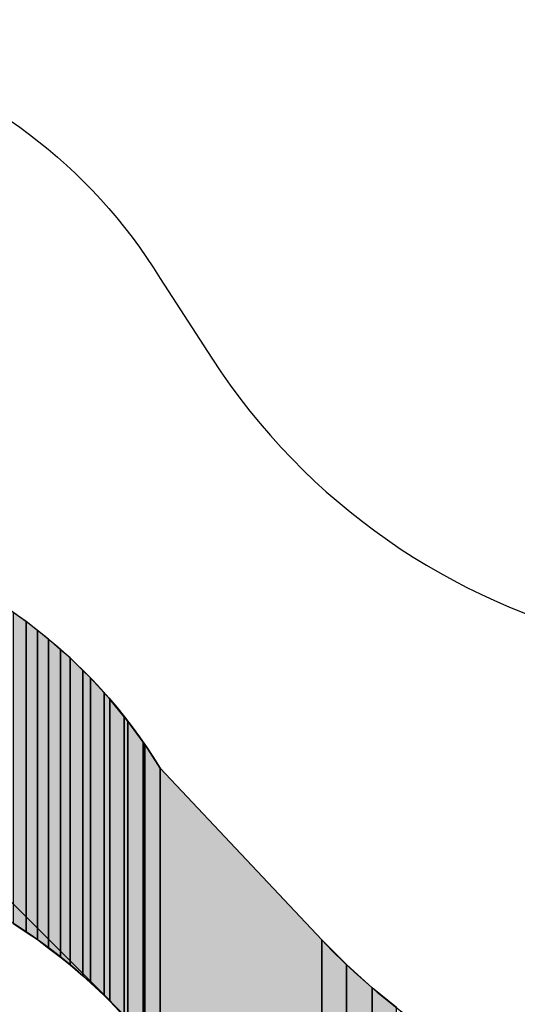
# Model space of a CAD drawing. Extents: x 18939 to 38006, y 318 to 1050.
# Drawn here: x 19343 to 19364, y 643 to 684 of the extents above; entities that cross this region are included whole.
import ezdxf

# ---------------------------------------------------------------- set-up
doc = ezdxf.new("R2010")
doc.units = 0
doc.header["$LTSCALE"] = 50
doc.header["$MEASUREMENT"] = 0
doc.layers.add('HATCH_REACTORS', color=7, linetype='Continuous')
doc.layers.add('LAYER47', color=7, linetype='Continuous')

msp = doc.modelspace()

# ---------------------------------------------------------------- hatches: boundary and pattern name
at = {"layer": 'LAYER47', "linetype": 'Continuous'}
for points in [[(19343.757, 645.758), (19343.757, 658.634), (19343.221, 659.007), (19343.221, 646.115)], [(19343.757, 645.758), (19343.757, 658.634), (19343.221, 659.007), (19343.221, 646.115)], [(19343.757, 645.758), (19343.757, 658.634), (19343.221, 659.007), (19343.221, 646.115)], [(19343.757, 645.758), (19343.757, 658.634), (19343.221, 659.007), (19343.221, 646.115)], [(19343.757, 645.758), (19343.757, 658.634), (19343.221, 659.007), (19343.221, 646.115)], [(19343.757, 645.758), (19343.757, 658.634), (19343.221, 659.007), (19343.221, 646.115)], [(19344.224, 645.445), (19344.224, 658.268), (19343.757, 658.634), (19343.757, 645.758)], [(19344.224, 645.445), (19344.224, 658.268), (19343.757, 658.634), (19343.757, 645.758)], [(19344.224, 645.445), (19344.224, 658.268), (19343.757, 658.634), (19343.757, 645.758)], [(19344.224, 645.445), (19344.224, 658.268), (19343.757, 658.634), (19343.757, 645.758)], [(19344.224, 645.445), (19344.224, 658.268), (19343.757, 658.634), (19343.757, 645.758)], [(19344.224, 645.445), (19344.224, 658.268), (19343.757, 658.634), (19343.757, 645.758)], [(19344.689, 645.097), (19344.689, 657.903), (19344.224, 658.268), (19344.224, 645.445)], [(19344.689, 645.097), (19344.689, 657.903), (19344.224, 658.268), (19344.224, 645.445)], [(19344.689, 645.097), (19344.689, 657.903), (19344.224, 658.268), (19344.224, 645.445)], [(19344.689, 645.097), (19344.689, 657.903), (19344.224, 658.268), (19344.224, 645.445)], [(19344.689, 645.097), (19344.689, 657.903), (19344.224, 658.268), (19344.224, 645.445)], [(19344.689, 645.097), (19344.689, 657.903), (19344.224, 658.268), (19344.224, 645.445)], [(19345.188, 644.722), (19345.188, 657.466), (19344.689, 657.903), (19344.689, 645.097)], [(19345.188, 644.722), (19345.188, 657.466), (19344.689, 657.903), (19344.689, 645.097)], [(19345.188, 644.722), (19345.188, 657.466), (19344.689, 657.903), (19344.689, 645.097)], [(19345.188, 644.722), (19345.188, 657.466), (19344.689, 657.903), (19344.689, 645.097)], [(19345.188, 644.722), (19345.188, 657.466), (19344.689, 657.903), (19344.689, 645.097)], [(19345.188, 644.722), (19345.188, 657.466), (19344.689, 657.903), (19344.689, 645.097)], [(19345.579, 644.396), (19345.579, 657.123), (19345.188, 657.466), (19345.188, 644.722)], [(19345.579, 644.396), (19345.579, 657.123), (19345.188, 657.466), (19345.188, 644.722)], [(19345.579, 644.396), (19345.579, 657.123), (19345.188, 657.466), (19345.188, 644.722)], [(19345.579, 644.396), (19345.579, 657.123), (19345.188, 657.466), (19345.188, 644.722)], [(19345.579, 644.396), (19345.579, 657.123), (19345.188, 657.466), (19345.188, 644.722)], [(19345.579, 644.396), (19345.579, 657.123), (19345.188, 657.466), (19345.188, 644.722)], [(19346.114, 643.95), (19346.114, 656.601), (19345.579, 657.123), (19345.579, 644.396)], [(19346.114, 643.95), (19346.114, 656.601), (19345.579, 657.123), (19345.579, 644.396)], [(19346.114, 643.95), (19346.114, 656.601), (19345.579, 657.123), (19345.579, 644.396)], [(19346.114, 643.95), (19346.114, 656.601), (19345.579, 657.123), (19345.579, 644.396)], [(19346.114, 643.95), (19346.114, 656.601), (19345.579, 657.123), (19345.579, 644.396)], [(19346.114, 643.95), (19346.114, 656.601), (19345.579, 657.123), (19345.579, 644.396)], [(19346.425, 643.657), (19346.425, 656.295), (19346.114, 656.601), (19346.114, 643.95)], [(19346.425, 643.657), (19346.425, 656.295), (19346.114, 656.601), (19346.114, 643.95)], [(19346.425, 643.657), (19346.425, 656.295), (19346.114, 656.601), (19346.114, 643.95)], [(19346.425, 643.657), (19346.425, 656.295), (19346.114, 656.601), (19346.114, 643.95)], [(19346.425, 643.657), (19346.425, 656.295), (19346.114, 656.601), (19346.114, 643.95)], [(19346.425, 643.657), (19346.425, 656.295), (19346.114, 656.601), (19346.114, 643.95)], [(19346.994, 643.128), (19346.994, 655.674), (19346.425, 656.295), (19346.425, 643.657)], [(19346.994, 643.128), (19346.994, 655.674), (19346.425, 656.295), (19346.425, 643.657)], [(19346.994, 643.128), (19346.994, 655.674), (19346.425, 656.295), (19346.425, 643.657)], [(19346.994, 643.128), (19346.994, 655.674), (19346.425, 656.295), (19346.425, 643.657)], [(19346.994, 643.128), (19346.994, 655.674), (19346.425, 656.295), (19346.425, 643.657)], [(19346.994, 643.128), (19346.994, 655.674), (19346.425, 656.295), (19346.425, 643.657)], [(19347.227, 642.888), (19347.227, 655.421), (19346.994, 655.674), (19346.994, 643.128)], [(19347.227, 642.888), (19347.227, 655.421), (19346.994, 655.674), (19346.994, 643.128)], [(19347.227, 642.888), (19347.227, 655.421), (19346.994, 655.674), (19346.994, 643.128)], [(19347.227, 642.888), (19347.227, 655.421), (19346.994, 655.674), (19346.994, 643.128)], [(19347.227, 642.888), (19347.227, 655.421), (19346.994, 655.674), (19346.994, 643.128)], [(19347.227, 642.888), (19347.227, 655.421), (19346.994, 655.674), (19346.994, 643.128)], [(19347.831, 642.261), (19347.831, 654.683), (19347.227, 655.421), (19347.227, 642.888)], [(19347.831, 642.261), (19347.831, 654.683), (19347.227, 655.421), (19347.227, 642.888)], [(19347.831, 642.261), (19347.831, 654.683), (19347.227, 655.421), (19347.227, 642.888)], [(19347.831, 642.261), (19347.831, 654.683), (19347.227, 655.421), (19347.227, 642.888)], [(19347.831, 642.261), (19347.831, 654.683), (19347.227, 655.421), (19347.227, 642.888)], [(19347.831, 642.261), (19347.831, 654.683), (19347.227, 655.421), (19347.227, 642.888)], [(19347.979, 642.092), (19347.979, 654.505), (19347.831, 654.683), (19347.831, 642.261)], [(19347.979, 642.092), (19347.979, 654.505), (19347.831, 654.683), (19347.831, 642.261)], [(19347.979, 642.092), (19347.979, 654.505), (19347.831, 654.683), (19347.831, 642.261)], [(19347.979, 642.092), (19347.979, 654.505), (19347.831, 654.683), (19347.831, 642.261)], [(19347.979, 642.092), (19347.979, 654.505), (19347.831, 654.683), (19347.831, 642.261)], [(19347.979, 642.092), (19347.979, 654.505), (19347.831, 654.683), (19347.831, 642.261)], [(19348.621, 641.349), (19348.621, 653.626), (19347.979, 654.505), (19347.979, 642.092)], [(19348.621, 641.349), (19348.621, 653.626), (19347.979, 654.505), (19347.979, 642.092)], [(19348.621, 641.349), (19348.621, 653.626), (19347.979, 654.505), (19347.979, 642.092)], [(19348.621, 641.349), (19348.621, 653.626), (19347.979, 654.505), (19347.979, 642.092)], [(19348.621, 641.349), (19348.621, 653.626), (19347.979, 654.505), (19347.979, 642.092)], [(19348.621, 641.349), (19348.621, 653.626), (19347.979, 654.505), (19347.979, 642.092)], [(19348.677, 641.297), (19348.677, 653.55), (19348.621, 653.626)], [(19348.677, 641.297), (19348.677, 653.55), (19348.621, 653.626)], [(19348.677, 641.297), (19348.677, 653.55), (19348.621, 653.626)], [(19348.677, 641.297), (19348.677, 653.55), (19348.621, 653.626)], [(19348.677, 641.297), (19348.677, 653.55), (19348.621, 653.626)], [(19348.677, 641.297), (19348.677, 653.55), (19348.621, 653.626)], [(19349.324, 640.694), (19349.324, 652.556), (19348.677, 653.55), (19348.677, 641.297)], [(19349.324, 640.694), (19349.324, 652.556), (19348.677, 653.55), (19348.677, 641.297)], [(19349.324, 640.694), (19349.324, 652.556), (19348.677, 653.55), (19348.677, 641.297)], [(19349.324, 640.694), (19349.324, 652.556), (19348.677, 653.55), (19348.677, 641.297)], [(19349.324, 640.694), (19349.324, 652.556), (19348.677, 653.55), (19348.677, 641.297)], [(19349.324, 640.694), (19349.324, 652.556), (19348.677, 653.55), (19348.677, 641.297)], [(19356.037, 634.426), (19356.037, 645.43), (19349.324, 652.556), (19349.324, 640.694)], [(19356.037, 634.426), (19356.037, 645.43), (19349.324, 652.556), (19349.324, 640.694)], [(19356.037, 634.426), (19356.037, 645.43), (19349.324, 652.556), (19349.324, 640.694)], [(19356.037, 634.426), (19356.037, 645.43), (19349.324, 652.556), (19349.324, 640.694)], [(19356.037, 634.426), (19356.037, 645.43), (19349.324, 652.556), (19349.324, 640.694)], [(19356.037, 634.426), (19356.037, 645.43), (19349.324, 652.556), (19349.324, 640.694)], [(19357.054, 633.476), (19357.054, 644.409), (19356.037, 645.43), (19356.037, 634.426)], [(19357.054, 633.476), (19357.054, 644.409), (19356.037, 645.43), (19356.037, 634.426)], [(19357.054, 633.476), (19357.054, 644.409), (19356.037, 645.43), (19356.037, 634.426)], [(19357.054, 633.476), (19357.054, 644.409), (19356.037, 645.43), (19356.037, 634.426)], [(19357.054, 633.476), (19357.054, 644.409), (19356.037, 645.43), (19356.037, 634.426)], [(19357.054, 633.476), (19357.054, 644.409), (19356.037, 645.43), (19356.037, 634.426)], [(19358.124, 632.477), (19358.124, 643.443), (19357.054, 644.409), (19357.054, 633.476)], [(19358.124, 632.477), (19358.124, 643.443), (19357.054, 644.409), (19357.054, 633.476)], [(19358.124, 632.477), (19358.124, 643.443), (19357.054, 644.409), (19357.054, 633.476)], [(19358.124, 632.477), (19358.124, 643.443), (19357.054, 644.409), (19357.054, 633.476)], [(19358.124, 632.477), (19358.124, 643.443), (19357.054, 644.409), (19357.054, 633.476)], [(19358.124, 632.477), (19358.124, 643.443), (19357.054, 644.409), (19357.054, 633.476)], [(19359.123, 631.545), (19359.123, 642.637), (19358.124, 643.443), (19358.124, 632.477)], [(19359.123, 631.545), (19359.123, 642.637), (19358.124, 643.443), (19358.124, 632.477)], [(19359.123, 631.545), (19359.123, 642.637), (19358.124, 643.443), (19358.124, 632.477)], [(19359.123, 631.545), (19359.123, 642.637), (19358.124, 643.443), (19358.124, 632.477)], [(19359.123, 631.545), (19359.123, 642.637), (19358.124, 643.443), (19358.124, 632.477)], [(19359.123, 631.545), (19359.123, 642.637), (19358.124, 643.443), (19358.124, 632.477)]]:
    msp.add_hatch(color=7, dxfattribs=at).paths.add_polyline_path(points, flags=0)

# ---------------------------------------------------------------- linework, layer by layer
at = {"layer": 'HATCH_REACTORS'}
for points in [[(19343.757, 645.758), (19343.757, 658.634), (19343.221, 659.007), (19343.221, 646.115)], [(19343.757, 645.758), (19343.757, 658.634), (19343.221, 659.007), (19343.221, 646.115)], [(19343.757, 645.758), (19343.757, 658.634), (19343.221, 659.007), (19343.221, 646.115)], [(19343.757, 645.758), (19343.757, 658.634), (19343.221, 659.007), (19343.221, 646.115)], [(19343.757, 645.758), (19343.757, 658.634), (19343.221, 659.007), (19343.221, 646.115)], [(19343.757, 645.758), (19343.757, 658.634), (19343.221, 659.007), (19343.221, 646.115)], [(19344.224, 645.445), (19344.224, 658.268), (19343.757, 658.634), (19343.757, 645.758)], [(19344.224, 645.445), (19344.224, 658.268), (19343.757, 658.634), (19343.757, 645.758)], [(19344.224, 645.445), (19344.224, 658.268), (19343.757, 658.634), (19343.757, 645.758)], [(19344.224, 645.445), (19344.224, 658.268), (19343.757, 658.634), (19343.757, 645.758)], [(19344.224, 645.445), (19344.224, 658.268), (19343.757, 658.634), (19343.757, 645.758)], [(19344.224, 645.445), (19344.224, 658.268), (19343.757, 658.634), (19343.757, 645.758)], [(19344.689, 645.097), (19344.689, 657.903), (19344.224, 658.268), (19344.224, 645.445)], [(19344.689, 645.097), (19344.689, 657.903), (19344.224, 658.268), (19344.224, 645.445)], [(19344.689, 645.097), (19344.689, 657.903), (19344.224, 658.268), (19344.224, 645.445)], [(19344.689, 645.097), (19344.689, 657.903), (19344.224, 658.268), (19344.224, 645.445)], [(19344.689, 645.097), (19344.689, 657.903), (19344.224, 658.268), (19344.224, 645.445)], [(19344.689, 645.097), (19344.689, 657.903), (19344.224, 658.268), (19344.224, 645.445)], [(19345.188, 644.722), (19345.188, 657.466), (19344.689, 657.903), (19344.689, 645.097)], [(19345.188, 644.722), (19345.188, 657.466), (19344.689, 657.903), (19344.689, 645.097)], [(19345.188, 644.722), (19345.188, 657.466), (19344.689, 657.903), (19344.689, 645.097)], [(19345.188, 644.722), (19345.188, 657.466), (19344.689, 657.903), (19344.689, 645.097)], [(19345.188, 644.722), (19345.188, 657.466), (19344.689, 657.903), (19344.689, 645.097)], [(19345.188, 644.722), (19345.188, 657.466), (19344.689, 657.903), (19344.689, 645.097)], [(19345.579, 644.396), (19345.579, 657.123), (19345.188, 657.466), (19345.188, 644.722)], [(19345.579, 644.396), (19345.579, 657.123), (19345.188, 657.466), (19345.188, 644.722)], [(19345.579, 644.396), (19345.579, 657.123), (19345.188, 657.466), (19345.188, 644.722)], [(19345.579, 644.396), (19345.579, 657.123), (19345.188, 657.466), (19345.188, 644.722)], [(19345.579, 644.396), (19345.579, 657.123), (19345.188, 657.466), (19345.188, 644.722)], [(19345.579, 644.396), (19345.579, 657.123), (19345.188, 657.466), (19345.188, 644.722)], [(19346.114, 643.95), (19346.114, 656.601), (19345.579, 657.123), (19345.579, 644.396)], [(19346.114, 643.95), (19346.114, 656.601), (19345.579, 657.123), (19345.579, 644.396)], [(19346.114, 643.95), (19346.114, 656.601), (19345.579, 657.123), (19345.579, 644.396)], [(19346.114, 643.95), (19346.114, 656.601), (19345.579, 657.123), (19345.579, 644.396)], [(19346.114, 643.95), (19346.114, 656.601), (19345.579, 657.123), (19345.579, 644.396)], [(19346.114, 643.95), (19346.114, 656.601), (19345.579, 657.123), (19345.579, 644.396)], [(19346.425, 643.657), (19346.425, 656.295), (19346.114, 656.601), (19346.114, 643.95)], [(19346.425, 643.657), (19346.425, 656.295), (19346.114, 656.601), (19346.114, 643.95)], [(19346.425, 643.657), (19346.425, 656.295), (19346.114, 656.601), (19346.114, 643.95)], [(19346.425, 643.657), (19346.425, 656.295), (19346.114, 656.601), (19346.114, 643.95)], [(19346.425, 643.657), (19346.425, 656.295), (19346.114, 656.601), (19346.114, 643.95)], [(19346.425, 643.657), (19346.425, 656.295), (19346.114, 656.601), (19346.114, 643.95)], [(19346.994, 643.128), (19346.994, 655.674), (19346.425, 656.295), (19346.425, 643.657)], [(19346.994, 643.128), (19346.994, 655.674), (19346.425, 656.295), (19346.425, 643.657)], [(19346.994, 643.128), (19346.994, 655.674), (19346.425, 656.295), (19346.425, 643.657)], [(19346.994, 643.128), (19346.994, 655.674), (19346.425, 656.295), (19346.425, 643.657)], [(19346.994, 643.128), (19346.994, 655.674), (19346.425, 656.295), (19346.425, 643.657)], [(19346.994, 643.128), (19346.994, 655.674), (19346.425, 656.295), (19346.425, 643.657)], [(19347.227, 642.888), (19347.227, 655.421), (19346.994, 655.674), (19346.994, 643.128)], [(19347.227, 642.888), (19347.227, 655.421), (19346.994, 655.674), (19346.994, 643.128)], [(19347.227, 642.888), (19347.227, 655.421), (19346.994, 655.674), (19346.994, 643.128)], [(19347.227, 642.888), (19347.227, 655.421), (19346.994, 655.674), (19346.994, 643.128)], [(19347.227, 642.888), (19347.227, 655.421), (19346.994, 655.674), (19346.994, 643.128)], [(19347.227, 642.888), (19347.227, 655.421), (19346.994, 655.674), (19346.994, 643.128)], [(19347.831, 642.261), (19347.831, 654.683), (19347.227, 655.421), (19347.227, 642.888)], [(19347.831, 642.261), (19347.831, 654.683), (19347.227, 655.421), (19347.227, 642.888)], [(19347.831, 642.261), (19347.831, 654.683), (19347.227, 655.421), (19347.227, 642.888)], [(19347.831, 642.261), (19347.831, 654.683), (19347.227, 655.421), (19347.227, 642.888)], [(19347.831, 642.261), (19347.831, 654.683), (19347.227, 655.421), (19347.227, 642.888)], [(19347.831, 642.261), (19347.831, 654.683), (19347.227, 655.421), (19347.227, 642.888)], [(19347.979, 642.092), (19347.979, 654.505), (19347.831, 654.683), (19347.831, 642.261)], [(19347.979, 642.092), (19347.979, 654.505), (19347.831, 654.683), (19347.831, 642.261)], [(19347.979, 642.092), (19347.979, 654.505), (19347.831, 654.683), (19347.831, 642.261)], [(19347.979, 642.092), (19347.979, 654.505), (19347.831, 654.683), (19347.831, 642.261)], [(19347.979, 642.092), (19347.979, 654.505), (19347.831, 654.683), (19347.831, 642.261)], [(19347.979, 642.092), (19347.979, 654.505), (19347.831, 654.683), (19347.831, 642.261)], [(19348.621, 641.349), (19348.621, 653.626), (19347.979, 654.505), (19347.979, 642.092)], [(19348.621, 641.349), (19348.621, 653.626), (19347.979, 654.505), (19347.979, 642.092)], [(19348.621, 641.349), (19348.621, 653.626), (19347.979, 654.505), (19347.979, 642.092)], [(19348.621, 641.349), (19348.621, 653.626), (19347.979, 654.505), (19347.979, 642.092)], [(19348.621, 641.349), (19348.621, 653.626), (19347.979, 654.505), (19347.979, 642.092)], [(19348.621, 641.349), (19348.621, 653.626), (19347.979, 654.505), (19347.979, 642.092)], [(19348.677, 641.297), (19348.677, 653.55), (19348.621, 653.626), (19348.621, 641.349)], [(19348.677, 641.297), (19348.677, 653.55), (19348.621, 653.626), (19348.621, 641.349)], [(19348.677, 641.297), (19348.677, 653.55), (19348.621, 653.626), (19348.621, 641.349)], [(19348.677, 641.297), (19348.677, 653.55), (19348.621, 653.626), (19348.621, 641.349)], [(19348.677, 641.297), (19348.677, 653.55), (19348.621, 653.626), (19348.621, 641.349)], [(19348.677, 641.297), (19348.677, 653.55), (19348.621, 653.626), (19348.621, 641.349)], [(19349.324, 640.694), (19349.324, 652.556), (19348.677, 653.55), (19348.677, 641.297)], [(19349.324, 640.694), (19349.324, 652.556), (19348.677, 653.55), (19348.677, 641.297)], [(19349.324, 640.694), (19349.324, 652.556), (19348.677, 653.55), (19348.677, 641.297)], [(19349.324, 640.694), (19349.324, 652.556), (19348.677, 653.55), (19348.677, 641.297)], [(19349.324, 640.694), (19349.324, 652.556), (19348.677, 653.55), (19348.677, 641.297)], [(19349.324, 640.694), (19349.324, 652.556), (19348.677, 653.55), (19348.677, 641.297)], [(19356.037, 634.426), (19356.037, 645.43), (19349.324, 652.556), (19349.324, 640.694)], [(19356.037, 634.426), (19356.037, 645.43), (19349.324, 652.556), (19349.324, 640.694)], [(19356.037, 634.426), (19356.037, 645.43), (19349.324, 652.556), (19349.324, 640.694)], [(19356.037, 634.426), (19356.037, 645.43), (19349.324, 652.556), (19349.324, 640.694)], [(19356.037, 634.426), (19356.037, 645.43), (19349.324, 652.556), (19349.324, 640.694)], [(19356.037, 634.426), (19356.037, 645.43), (19349.324, 652.556), (19349.324, 640.694)], [(19357.054, 633.476), (19357.054, 644.409), (19356.037, 645.43), (19356.037, 634.426)], [(19357.054, 633.476), (19357.054, 644.409), (19356.037, 645.43), (19356.037, 634.426)], [(19357.054, 633.476), (19357.054, 644.409), (19356.037, 645.43), (19356.037, 634.426)], [(19357.054, 633.476), (19357.054, 644.409), (19356.037, 645.43), (19356.037, 634.426)], [(19357.054, 633.476), (19357.054, 644.409), (19356.037, 645.43), (19356.037, 634.426)], [(19357.054, 633.476), (19357.054, 644.409), (19356.037, 645.43), (19356.037, 634.426)], [(19358.124, 632.477), (19358.124, 643.443), (19357.054, 644.409), (19357.054, 633.476)], [(19358.124, 632.477), (19358.124, 643.443), (19357.054, 644.409), (19357.054, 633.476)], [(19358.124, 632.477), (19358.124, 643.443), (19357.054, 644.409), (19357.054, 633.476)], [(19358.124, 632.477), (19358.124, 643.443), (19357.054, 644.409), (19357.054, 633.476)], [(19358.124, 632.477), (19358.124, 643.443), (19357.054, 644.409), (19357.054, 633.476)], [(19358.124, 632.477), (19358.124, 643.443), (19357.054, 644.409), (19357.054, 633.476)], [(19359.123, 631.545), (19359.123, 642.637), (19358.124, 643.443), (19358.124, 632.477)], [(19359.123, 631.545), (19359.123, 642.637), (19358.124, 643.443), (19358.124, 632.477)], [(19359.123, 631.545), (19359.123, 642.637), (19358.124, 643.443), (19358.124, 632.477)], [(19359.123, 631.545), (19359.123, 642.637), (19358.124, 643.443), (19358.124, 632.477)], [(19359.123, 631.545), (19359.123, 642.637), (19358.124, 643.443), (19358.124, 632.477)], [(19359.123, 631.545), (19359.123, 642.637), (19358.124, 643.443), (19358.124, 632.477)]]:
    msp.add_lwpolyline(points, close=True, dxfattribs=at)
at = {"layer": 'LAYER47', "color": 7, "linetype": 'Continuous', "lineweight": 25}
for points in [[(19249.136, 673.641, 0.496107), (19279.324, 658.851), (19321.324, 680.903, -0.388958), (19349.321, 672.85), (19351.465, 669.55, 0.399386), (19388.047, 660.8), (19391.455, 662.774), (19425.624, 680.202, -0.326644), (19455.779, 676.799), (19454.324, 670.501)], [(19249.136, 673.641, 0.496107), (19279.324, 658.851), (19321.324, 680.903, -0.388958), (19349.321, 672.85), (19351.465, 669.55, 0.399386), (19388.047, 660.8), (19391.455, 662.774), (19425.624, 680.202, -0.326644), (19455.779, 676.799), (19454.324, 670.501)], [(19249.136, 673.641, 0.496107), (19279.324, 658.851), (19321.324, 680.903, -0.388958), (19349.321, 672.85), (19351.465, 669.55, 0.399386), (19388.047, 660.8), (19391.455, 662.774), (19425.624, 680.202, -0.326644), (19455.779, 676.799), (19454.324, 670.501)], [(19249.136, 673.641, 0.496107), (19279.324, 658.851), (19321.324, 680.903, -0.388958), (19349.321, 672.85), (19351.465, 669.55, 0.399386), (19388.047, 660.8), (19391.455, 662.774), (19425.624, 680.202, -0.326644), (19455.779, 676.799), (19454.324, 670.501)], [(19249.136, 673.641, 0.496107), (19279.324, 658.851), (19321.324, 680.903, -0.388958), (19349.321, 672.85), (19351.465, 669.55, 0.399386), (19388.047, 660.8), (19391.455, 662.774), (19425.624, 680.202, -0.326644), (19455.779, 676.799), (19454.324, 670.501)], [(19249.136, 673.641, 0.496107), (19279.324, 658.851), (19321.324, 680.903, -0.388958), (19349.321, 672.85), (19351.465, 669.55, 0.399386), (19388.047, 660.8), (19391.455, 662.774), (19425.624, 680.202, -0.326644), (19455.779, 676.799), (19454.324, 670.501)], [(19243.37, 654.044, -0.422972), (19247.337, 654.683), (19249.136, 653.342, 0.496107), (19279.324, 638.551), (19321.321, 660.604, -0.388776), (19349.324, 652.556), (19356.037, 645.43, 0.383017), (19391.455, 642.477)], [(19243.37, 654.044, -0.422972), (19247.337, 654.683), (19249.136, 653.342, 0.496107), (19279.324, 638.551), (19321.321, 660.604, -0.388776), (19349.324, 652.556), (19356.037, 645.43, 0.383017), (19391.455, 642.477)], [(19243.37, 654.044, -0.422972), (19247.337, 654.683), (19249.136, 653.342, 0.496107), (19279.324, 638.551), (19321.321, 660.604, -0.388776), (19349.324, 652.556), (19356.037, 645.43, 0.383017), (19391.455, 642.477)], [(19396.927, 631.203, -0.297473), (19359.123, 631.545), (19348.621, 641.349, 0.347567), (19321.323, 647.3), (19284.227, 629.449), (19277.511, 628.013, -0.187736), (19262.475, 630.446), (19249.899, 637.841, 0.204427), (19223.395, 648.005)], [(19396.927, 631.203, -0.297473), (19359.123, 631.545), (19348.621, 641.349, 0.347567), (19321.323, 647.3), (19284.227, 629.449), (19277.511, 628.013, -0.187736), (19262.475, 630.446), (19249.899, 637.841, 0.204427), (19223.395, 648.005)], [(19396.927, 631.203, -0.297473), (19359.123, 631.545), (19348.621, 641.349, 0.347567), (19321.323, 647.3), (19284.227, 629.449), (19277.511, 628.013, -0.187736), (19262.475, 630.446), (19249.899, 637.841, 0.204427), (19223.395, 648.005)]]:
    msp.add_lwpolyline(points, format="xyb", dxfattribs=at)
at = {"layer": 'LAYER47', "color": 7, "linetype": 'Continuous', "lineweight": 13}
msp.add_lwpolyline([(19351.246, 638.899), (19327.556, 662.589)], dxfattribs=at)

doc.saveas('drawing.dxf')
